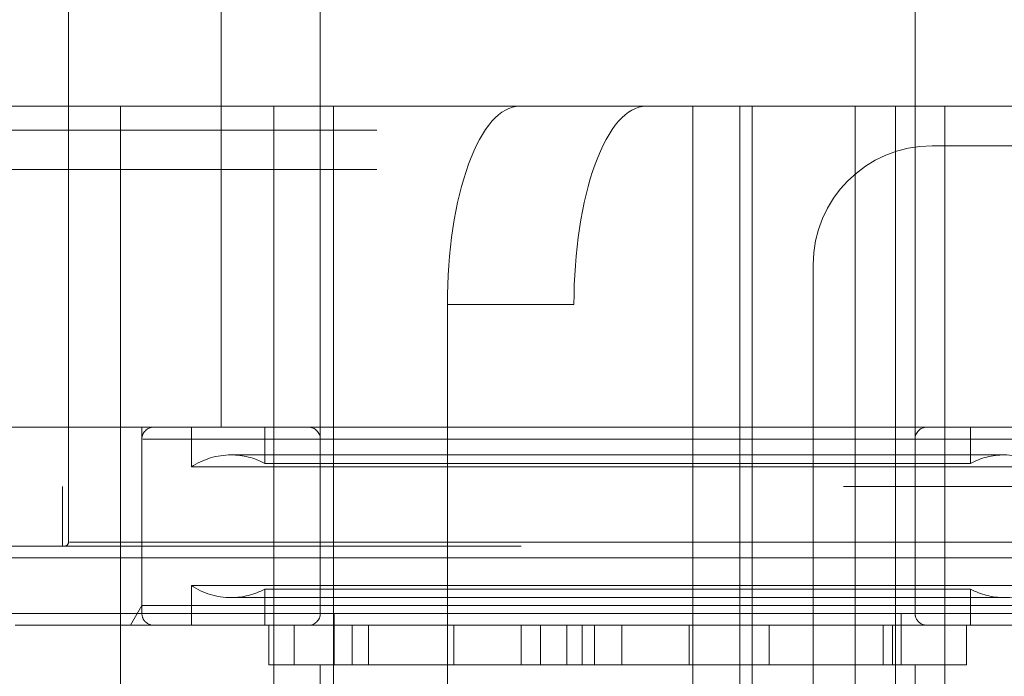
# Paper-space layout 'Sheet2' of a CAD drawing. Units: inches. Extents: x 0.1 to 18.4, y 0.1 to 10.9.
# Drawn here: x 4.1 to 4.2, y 2.5 to 2.6 of the extents above; entities that cross this region are included whole.
import ezdxf

# ---------------------------------------------------------------- set-up
doc = ezdxf.new("R2010")
doc.units = ezdxf.units.IN
doc.header["$MEASUREMENT"] = 0
doc.linetypes.add('HIDDEN', pattern=[0.07500000000000001, 0.05, -0.025])

psp = doc.layouts.new('Sheet2')

# ---------------------------------------------------------------- linework, layer by layer
at = {"color": 7, "linetype": 'HIDDEN', "lineweight": 18}
for p, q in [((4.173365406441501, 2.533839006463645), (4.173365406441501, 2.610938743996453)), ((4.222578004866699, 2.610938743996453), (4.222578004866699, 2.533839006463645)), ((4.152532073107496, 2.539744518274669), (4.152532073107496, 2.593550292552884)), ((4.165163306703296, 2.549258953970207), (4.165163306703296, 2.591909872605378)), ((4.189852849079958, 2.575833757119813), (4.146884323550033, 2.575833757119813)), ((4.156833877752041, 2.493812759744485), (4.156833877752041, 2.575833757119813)), ((4.169523355330877, 2.493812759744485), (4.169523355330877, 2.575833757119813)), ((4.174444615173398, 2.493812759744485), (4.174444615173398, 2.575833757119813)), ((4.189852849079958, 2.575833757119813), (4.200327039753933, 2.575833757119813)), ((4.200327039753933, 2.575833757119813), (4.208079503909018, 2.575833757119813)), ((4.20418335496299, 2.493812759744485), (4.20418335496299, 2.575833757119813)), ((4.208079503909018, 2.575833757119813), (4.208079503909018, 2.40523008257913)), ((4.208079503909018, 2.575833757119813), (4.212284598279463, 2.575833757119813)), ((4.209112912640287, 2.493812759744485), (4.209112912640287, 2.575833757119813)), ((4.212284598279463, 2.40523008257913), (4.212284598279463, 2.575833757119813)), ((4.232195742553144, 2.575833757119813), (4.212284598279463, 2.575833757119813)), ((4.217636784724779, 2.493812759744485), (4.217636784724779, 2.575833757119813)), ((4.220949902432581, 2.493812759744485), (4.220949902432581, 2.575833757119813)), ((4.225049461493896, 2.493812759744485), (4.225049461493896, 2.575833757119813)), ((4.778040456384381, 2.573865253182805), (3.983360758626315, 2.573865253182805)), ((4.223984061082841, 2.5725529172248), (4.332251777618274, 2.5725529172248)), ((4.778040456384381, 2.570584413287793), (3.983360758626315, 2.570584413287792)), ((4.214141541397802, 2.56271039753976), (4.214141541397802, 2.418353442159183)), ((4.194356399428044, 2.559429557644747), (4.183882208754069, 2.559429557644747)), ((4.183882208754069, 2.526621158694616), (4.183882208754069, 2.559429557644747)), ((4.194356399428044, 2.421634282054196), (4.194356399428044, 2.559429557644747)), ((4.771085372782987, 2.549258953970206), (3.936952397260622, 2.549258953970207)), ((4.15860162691327, 2.549258953970207), (3.984097399282914, 2.549258953970207)), ((4.15860162691327, 2.549258953970207), (3.986307321252709, 2.549258953970207)), ((4.771085372782987, 2.549258953970206), (4.064371200190451, 2.549258953970207)), ((4.15860162691327, 2.549258953970207), (4.237341784393585, 2.549258953970207)), ((4.15860162691327, 2.534495174442648), (4.15860162691327, 2.549258953970207)), ((4.162702676782036, 2.545967165763873), (4.162702676782036, 2.549258953970207)), ((4.168772230587811, 2.546262442045215), (4.168772230587811, 2.549258953970207)), ((4.227171180719044, 2.549258953970207), (4.227171180719044, 2.546262442045214)), ((4.15860162691327, 2.533839006463646), (4.15860162691327, 2.548274702001703)), ((4.158667578183132, 2.548274702001703), (4.237275833123722, 2.548274702001703)), ((4.173365406440829, 2.533839006463646), (4.173365406440829, 2.548274702001703)), ((4.173457512682592, 2.548274702001703), (4.222572168972844, 2.548274702001703)), ((4.222578004866025, 2.548274702001703), (4.222578004866025, 2.533839006463646)), ((4.165983516677049, 2.546962366043698), (4.229959894629806, 2.546962366043698)), ((4.168772230587811, 2.546262442045215), (4.184859501965978, 2.546262442045214)), ((4.184859501965978, 2.546262442045214), (4.227171180719044, 2.546262442045214)), ((4.182133931536564, 2.545967165763873), (4.162702676782036, 2.545967165763873)), ((4.233240734524818, 2.545967165763873), (4.182133931536564, 2.545967165763873)), ((4.716668893261828, 2.544337694127687), (3.939162319230418, 2.544337694127687)), ((4.152039947123244, 2.539416434285168), (4.152039947123244, 2.544337694127687)), ((4.152608191864795, 2.539744518274669), (4.243399668934059, 2.539744518274669)), ((4.163242907987382, 2.539416434285168), (4.064371200190452, 2.539416434285168)), ((4.189975345236771, 2.539416434285168), (4.163242907987382, 2.539416434285168)), ((4.564371200190452, 2.539416434285168), (4.189975345236771, 2.539416434285168)), ((4.147118687280724, 2.538432182316664), (4.248824724026131, 2.538432182316664)), ((4.162702676782036, 2.536146542701475), (4.233240734524818, 2.536146542701475)), ((4.162702676782036, 2.532854754495141), (4.162702676782036, 2.536146542701475)), ((4.227171180719044, 2.535851266420134), (4.168772230587811, 2.535851266420134)), ((4.168772230587811, 2.532854754495141), (4.168772230587811, 2.535851266420134)), ((4.227171180719044, 2.535851266420134), (4.227171180719044, 2.532854754495141)), ((4.229959894629805, 2.535151342421651), (4.165983516677049, 2.535151342421651)), ((4.157654530014994, 2.532854754495141), (4.15860162691327, 2.534495174442648)), ((4.15860162691327, 2.534495174442648), (4.180292329895068, 2.534495174442648)), ((4.180292329895068, 2.534495174442648), (4.237341784393585, 2.534495174442648)), ((4.17513584529888, 2.533839006463646), (4.147118687280724, 2.533839006463646)), ((4.174513700404756, 2.529573914600128), (4.174513700404756, 2.533839006463645)), ((4.248824724026131, 2.533839006463646), (4.17513584529888, 2.533839006463646)), ((4.221429710903444, 2.533839006463645), (4.221429710903444, 2.529573914600128)), ((4.148102939249227, 2.532854754495141), (4.175577829692839, 2.532854754495141)), ((4.169100314577904, 2.529573914644505), (4.169100314577904, 2.532854754539518)), ((4.17119928529351, 2.532854754539518), (4.17119928529351, 2.529573914644505)), ((4.175577829692839, 2.532854754495141), (4.247840472057627, 2.532854754495141)), ((4.17599007835743, 2.529573914644505), (4.17599007835743, 2.532854754539518)), ((4.177360733014394, 2.532854754539518), (4.177360733014394, 2.529573914644505)), ((4.184410160310592, 2.529573914644505), (4.184410160310592, 2.532854754539518)), ((4.189987588132115, 2.532854754539518), (4.189987588132115, 2.529573914644505)), ((4.191576239278216, 2.532854754539518), (4.191576239278216, 2.529573914644505)), ((4.193770762054227, 2.532854754539518), (4.193770762054227, 2.529573914644505)), ((4.19504480004767, 2.532854754539518), (4.19504480004767, 2.529573914644505)), ((4.19604913040279, 2.532854754539518), (4.19604913040279, 2.529573914644505)), ((4.198314305228209, 2.529573914644505), (4.198314305228209, 2.532854754539518)), ((4.203891733049732, 2.532854754539518), (4.203891733049732, 2.529573914644505)), ((4.210498187820352, 2.532854754539518), (4.210498187820352, 2.529573914644505)), ((4.219953332950607, 2.532854754539518), (4.219953332950607, 2.529573914644505)), ((4.220717191876396, 2.532854754539518), (4.220717191876396, 2.529573914644505)), ((4.226843096730135, 2.532854754539518), (4.226843096730135, 2.529573914644505)), ((4.17119928529351, 2.529573914644505), (4.169100314577904, 2.529573914644505)), ((4.177360733014394, 2.529573914644505), (4.17119928529351, 2.529573914644505)), ((4.173365406441501, 2.526293074705115), (4.173365406441501, 2.529573914600128)), ((4.191576239278216, 2.529573914644505), (4.177360733014394, 2.529573914644505)), ((4.193269156752282, 2.529573914600128), (4.191576239278216, 2.529573914644505)), ((4.193269156752282, 2.529573914600128), (4.19504480004767, 2.529573914600128)), ((4.210498187820352, 2.529573914644505), (4.19504480004767, 2.529573914644505)), ((4.220717191876396, 2.529573914644505), (4.210498187820352, 2.529573914644505)), ((4.226843096730135, 2.529573914644505), (4.220717191876396, 2.529573914644505)), ((4.222578004866699, 2.529573914600128), (4.222578004866699, 2.526293074705115))]:
    psp.add_line(p, q, dxfattribs=at)
for centre, radius, start, end in [((4.223984061082841, 2.56271039753976), 0.009842519685039353, 90, 180), ((4.159585878881773, 2.548274702001703), 0.0009842519685037132, 90, 180), ((4.172381154472325, 2.548274702001703), 0.0009842519685037132, 0, 90), ((4.22356225683453, 2.548274702001703), 0.0009842519685046014, 90, 180), ((4.165983516677049, 2.541056854232675), 0.00590551181102321, 90, 123.7489885958929), ((4.165983516677049, 2.541056854232675), 0.005905511811023684, 61.82135725946766, 90), ((4.229959894629806, 2.541056854232674), 0.005905511811023684, 90, 118.1786427405323), ((4.229959894629806, 2.541056854232674), 0.005905511811023612, 56.25101140411664, 90), ((4.152203989117995, 2.539744518274669), 0.0003280839895012377, 270.0000000000008, 0), ((4.165983516677049, 2.541056854232675), 0.005905511811024056, 236.2510114041127, 270.0000000000008), ((4.165983516677049, 2.541056854232675), 0.005905511811024056, 270.0000000000008, 298.1786427405331), ((4.229959894629806, 2.541056854232674), 0.005905511811023684, 241.8213572594685, 269.9999999999922), ((4.229959894629806, 2.541056854232674), 0.005905511811023612, 269.9999999999922, 303.7489885958842), ((4.159585878881773, 2.533839006463646), 0.0009842519685041573, 180, 270.0000000000008), ((4.172381154472325, 2.533839006463646), 0.0009842519685041573, 270.0000000000008, 0), ((4.22356225683453, 2.533839006463646), 0.0009842519685046014, 180, 270.0000000000008)]:
    psp.add_arc(centre, radius, start, end, dxfattribs=at)
for centre, ratio in [((4.189852849079958, 2.559429557644747), 0.3639702342662188), ((4.200327039753933, 2.559429557644747), 0.3639702342661647)]:
    psp.add_ellipse(centre, major_axis=(0, 0.01640419947506633), ratio=ratio, start_param=0, end_param=1.570796326794897, dxfattribs=at)

doc.saveas('drawing.dxf')
